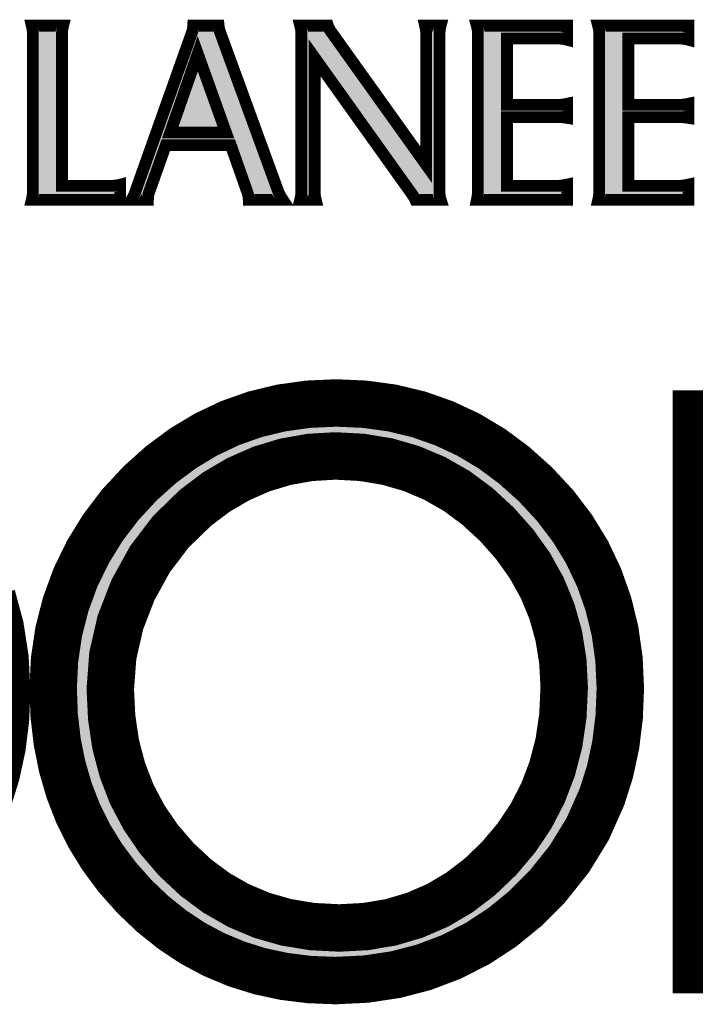
# Model space of a CAD drawing. Extents: x -21 to 553091, y -23 to 6581402.
# Drawn here: x 552910 to 552926, y 6580752 to 6580777 of the extents above; entities that cross this region are included whole.
import ezdxf

# ---------------------------------------------------------------- set-up
doc = ezdxf.new("R2010")
doc.units = 0
doc.layers.add('LAYER_1', color=7, linetype='CONTINUOUS')

msp = doc.modelspace()

# ---------------------------------------------------------------- hatches: boundary and pattern name
at = {"layer": 'LAYER_1', "linetype": 'Continuous'}
for points in [[(552912.077, 6580772.207), (552909.895, 6580772.207), (552909.91, 6580772.27), (552909.919, 6580772.337), (552909.923, 6580772.408), (552909.923, 6580776.3), (552909.919, 6580776.373), (552909.91, 6580776.442), (552909.895, 6580776.507), (552910.669, 6580776.507), (552910.653, 6580776.442), (552910.644, 6580776.373), (552910.641, 6580776.3), (552910.641, 6580772.553), (552911.86, 6580772.553), (552911.946, 6580772.558), (552912.018, 6580772.567), (552912.077, 6580772.582)], [(552916.875, 6580775.714), (552916.875, 6580772.415), (552916.878, 6580772.34), (552916.888, 6580772.271), (552916.903, 6580772.207), (552916.519, 6580772.207), (552916.535, 6580772.272), (552916.544, 6580772.342), (552916.547, 6580772.415), (552916.547, 6580776.3), (552916.544, 6580776.376), (552916.535, 6580776.445), (552916.519, 6580776.507), (552917.203, 6580776.507), (552917.218, 6580776.463), (552917.243, 6580776.413), (552917.279, 6580776.359), (552919.628, 6580773.074), (552919.628, 6580776.3), (552919.625, 6580776.371), (552919.615, 6580776.44), (552919.6, 6580776.507), (552919.984, 6580776.507), (552919.97, 6580776.452), (552919.961, 6580776.384), (552919.956, 6580776.303), (552919.956, 6580772.4), (552919.961, 6580772.322), (552919.971, 6580772.258), (552919.987, 6580772.207), (552919.36, 6580772.207), (552919.341, 6580772.249), (552919.31, 6580772.302), (552919.265, 6580772.367)], [(552920.876, 6580776.507), (552923.106, 6580776.507), (552923.106, 6580776.158), (552923.04, 6580776.175), (552922.973, 6580776.185), (552922.904, 6580776.189), (552921.623, 6580776.189), (552921.623, 6580774.551), (552922.87, 6580774.551), (552922.956, 6580774.555), (552923.035, 6580774.564), (552923.106, 6580774.579), (552923.106, 6580774.23), (552923.043, 6580774.24), (552922.966, 6580774.247), (552922.876, 6580774.249), (552921.623, 6580774.249), (552921.623, 6580772.553), (552922.867, 6580772.553), (552922.94, 6580772.557), (552923.02, 6580772.567), (552923.106, 6580772.585), (552923.106, 6580772.207), (552920.88, 6580772.207), (552920.893, 6580772.272), (552920.901, 6580772.34), (552920.904, 6580772.412), (552920.904, 6580776.3), (552920.901, 6580776.38), (552920.892, 6580776.449)], [(552923.87, 6580776.507), (552926.1, 6580776.507), (552926.1, 6580776.158), (552926.034, 6580776.175), (552925.967, 6580776.185), (552925.898, 6580776.189), (552924.616, 6580776.189), (552924.616, 6580774.551), (552925.863, 6580774.551), (552925.95, 6580774.555), (552926.029, 6580774.564), (552926.1, 6580774.579), (552926.1, 6580774.23), (552926.036, 6580774.24), (552925.96, 6580774.247), (552925.87, 6580774.249), (552924.616, 6580774.249), (552924.616, 6580772.553), (552925.86, 6580772.553), (552925.933, 6580772.557), (552926.013, 6580772.567), (552926.1, 6580772.585), (552926.1, 6580772.207), (552923.873, 6580772.207), (552923.887, 6580772.272), (552923.895, 6580772.34), (552923.898, 6580772.412), (552923.898, 6580776.3), (552923.895, 6580776.38), (552923.885, 6580776.449)], [(552913.313, 6580773.871), (552914.686, 6580773.871), (552913.99, 6580775.815)]]:
    msp.add_hatch(color=70, dxfattribs=at).paths.add_polyline_path(points)
h = msp.add_hatch(color=70, dxfattribs=at)
h.paths.add_polyline_path([(552913.313, 6580773.871), (552914.686, 6580773.871), (552913.99, 6580775.815)], flags=16)
h.paths.add_polyline_path([(552913.202, 6580773.556), (552912.787, 6580772.387), (552912.771, 6580772.332), (552912.763, 6580772.272), (552912.761, 6580772.207), (552912.355, 6580772.207), (552912.391, 6580772.269), (552912.421, 6580772.329), (552912.443, 6580772.387), (552913.852, 6580776.35), (552913.867, 6580776.403), (552913.876, 6580776.456), (552913.879, 6580776.507), (552914.506, 6580776.507), (552914.511, 6580776.462), (552914.521, 6580776.415), (552914.535, 6580776.365), (552915.987, 6580772.387), (552916.013, 6580772.333), (552916.048, 6580772.273), (552916.091, 6580772.207), (552915.25, 6580772.207), (552915.247, 6580772.265), (552915.236, 6580772.325), (552915.218, 6580772.387), (552914.807, 6580773.556)])
h = msp.add_hatch(color=78, dxfattribs=at)
h.paths.add_polyline_path([(552910.423, 6580760.153), (552910.457, 6580760.861), (552910.56, 6580761.553), (552910.732, 6580762.227), (552910.972, 6580762.884), (552911.28, 6580763.518), (552911.648, 6580764.116), (552912.077, 6580764.68), (552912.569, 6580765.211), (552913.085, 6580765.674), (552913.627, 6580766.076), (552914.194, 6580766.417), (552914.786, 6580766.698), (552915.404, 6580766.916), (552916.046, 6580767.071), (552916.715, 6580767.165), (552917.408, 6580767.196), (552918.113, 6580767.165), (552918.793, 6580767.071), (552919.447, 6580766.913), (552920.075, 6580766.692), (552920.676, 6580766.41), (552921.251, 6580766.066), (552921.799, 6580765.659), (552922.321, 6580765.191), (552922.811, 6580764.663), (552923.236, 6580764.104), (552923.597, 6580763.515), (552923.892, 6580762.894), (552924.122, 6580762.246), (552924.287, 6580761.573), (552924.386, 6580760.876), (552924.419, 6580760.153), (552924.39, 6580759.44), (552924.305, 6580758.756), (552924.164, 6580758.101), (552923.966, 6580757.477), (552923.616, 6580756.689), (552923.164, 6580755.95), (552922.613, 6580755.26), (552922.073, 6580754.72), (552921.499, 6580754.252), (552920.891, 6580753.855), (552920.248, 6580753.528), (552919.576, 6580753.273), (552918.875, 6580753.09), (552918.146, 6580752.98), (552917.389, 6580752.943), (552916.744, 6580752.969), (552916.122, 6580753.046), (552915.524, 6580753.174), (552914.95, 6580753.353), (552914.398, 6580753.583), (552913.87, 6580753.865), (552913.366, 6580754.198), (552912.885, 6580754.583), (552912.428, 6580755.019), (552912.007, 6580755.493), (552911.636, 6580755.991), (552911.314, 6580756.513), (552911.042, 6580757.059), (552910.819, 6580757.63), (552910.646, 6580758.225), (552910.522, 6580758.843), (552910.448, 6580759.486)])
h.paths.add_polyline_path([(552911.833, 6580760.134), (552911.867, 6580759.436), (552911.966, 6580758.77), (552912.133, 6580758.137), (552912.365, 6580757.537), (552912.665, 6580756.97), (552913.03, 6580756.436), (552913.462, 6580755.935), (552913.943, 6580755.486), (552914.455, 6580755.106), (552914.999, 6580754.795), (552915.573, 6580754.553), (552916.178, 6580754.38), (552916.814, 6580754.276), (552917.482, 6580754.241), (552918.134, 6580754.276), (552918.756, 6580754.381), (552919.348, 6580754.556), (552919.912, 6580754.801), (552920.445, 6580755.115), (552920.95, 6580755.5), (552921.424, 6580755.954), (552921.851, 6580756.46), (552922.213, 6580756.999), (552922.508, 6580757.569), (552922.738, 6580758.172), (552922.903, 6580758.807), (552923.001, 6580759.474), (552923.034, 6580760.173), (552923, 6580760.827), (552922.899, 6580761.455), (552922.729, 6580762.056), (552922.493, 6580762.631), (552922.188, 6580763.18), (552921.816, 6580763.702), (552921.376, 6580764.199), (552920.89, 6580764.647), (552920.376, 6580765.027), (552919.833, 6580765.337), (552919.263, 6580765.578), (552918.665, 6580765.751), (552918.039, 6580765.854), (552917.386, 6580765.889), (552916.76, 6580765.852), (552916.15, 6580765.744), (552915.557, 6580765.564), (552914.985, 6580765.312), (552914.444, 6580764.993), (552913.932, 6580764.606), (552913.325, 6580764.015), (552912.812, 6580763.341), (552912.393, 6580762.582), (552912.082, 6580761.779), (552911.895, 6580760.963)], flags=16)

# ---------------------------------------------------------------- linework, layer by layer
at = {"layer": 'LAYER_1', "color": 70, "linetype": 'Continuous', "const_width": 0.292}
for points in [[(552912.077, 6580772.207), (552909.895, 6580772.207), (552909.91, 6580772.27), (552909.919, 6580772.337), (552909.923, 6580772.408), (552909.923, 6580776.3), (552909.919, 6580776.373), (552909.91, 6580776.442), (552909.895, 6580776.507), (552910.669, 6580776.507), (552910.653, 6580776.442), (552910.644, 6580776.373), (552910.641, 6580776.3), (552910.641, 6580772.553), (552911.86, 6580772.553), (552911.946, 6580772.558), (552912.018, 6580772.567), (552912.077, 6580772.582), (552912.077, 6580772.207)], [(552912.077, 6580772.207), (552909.895, 6580772.207), (552909.91, 6580772.27), (552909.919, 6580772.337), (552909.923, 6580772.408), (552909.923, 6580776.3), (552909.919, 6580776.373), (552909.91, 6580776.442), (552909.895, 6580776.507), (552910.669, 6580776.507), (552910.653, 6580776.442), (552910.644, 6580776.373), (552910.641, 6580776.3), (552910.641, 6580772.553), (552911.86, 6580772.553), (552911.946, 6580772.558), (552912.018, 6580772.567), (552912.077, 6580772.582), (552912.077, 6580772.207)], [(552912.077, 6580772.207), (552909.895, 6580772.207), (552909.91, 6580772.27), (552909.919, 6580772.337), (552909.923, 6580772.408), (552909.923, 6580776.3), (552909.919, 6580776.373), (552909.91, 6580776.442), (552909.895, 6580776.507), (552910.669, 6580776.507), (552910.653, 6580776.442), (552910.644, 6580776.373), (552910.641, 6580776.3), (552910.641, 6580772.553), (552911.86, 6580772.553), (552911.946, 6580772.558), (552912.018, 6580772.567), (552912.077, 6580772.582), (552912.077, 6580772.207)], [(552912.077, 6580772.207), (552909.895, 6580772.207), (552909.91, 6580772.27), (552909.919, 6580772.337), (552909.923, 6580772.408), (552909.923, 6580776.3), (552909.919, 6580776.373), (552909.91, 6580776.442), (552909.895, 6580776.507), (552910.669, 6580776.507), (552910.653, 6580776.442), (552910.644, 6580776.373), (552910.641, 6580776.3), (552910.641, 6580772.553), (552911.86, 6580772.553), (552911.946, 6580772.558), (552912.018, 6580772.567), (552912.077, 6580772.582), (552912.077, 6580772.207)], [(552912.077, 6580772.207), (552909.895, 6580772.207), (552909.91, 6580772.27), (552909.919, 6580772.337), (552909.923, 6580772.408), (552909.923, 6580776.3), (552909.919, 6580776.373), (552909.91, 6580776.442), (552909.895, 6580776.507), (552910.669, 6580776.507), (552910.653, 6580776.442), (552910.644, 6580776.373), (552910.641, 6580776.3), (552910.641, 6580772.553), (552911.86, 6580772.553), (552911.946, 6580772.558), (552912.018, 6580772.567), (552912.077, 6580772.582), (552912.077, 6580772.207)], [(552912.077, 6580772.207), (552909.895, 6580772.207), (552909.91, 6580772.27), (552909.919, 6580772.337), (552909.923, 6580772.408), (552909.923, 6580776.3), (552909.919, 6580776.373), (552909.91, 6580776.442), (552909.895, 6580776.507), (552910.669, 6580776.507), (552910.653, 6580776.442), (552910.644, 6580776.373), (552910.641, 6580776.3), (552910.641, 6580772.553), (552911.86, 6580772.553), (552911.946, 6580772.558), (552912.018, 6580772.567), (552912.077, 6580772.582), (552912.077, 6580772.207)], [(552913.202, 6580773.556), (552912.787, 6580772.387), (552912.771, 6580772.332), (552912.763, 6580772.272), (552912.761, 6580772.207), (552912.355, 6580772.207), (552912.391, 6580772.269), (552912.421, 6580772.329), (552912.443, 6580772.387), (552913.852, 6580776.35), (552913.867, 6580776.403), (552913.876, 6580776.456), (552913.879, 6580776.507), (552914.506, 6580776.507), (552914.511, 6580776.462), (552914.521, 6580776.415), (552914.535, 6580776.365), (552915.987, 6580772.387), (552916.013, 6580772.333), (552916.048, 6580772.273), (552916.091, 6580772.207), (552915.25, 6580772.207), (552915.247, 6580772.265), (552915.236, 6580772.325), (552915.218, 6580772.387), (552914.807, 6580773.556), (552913.202, 6580773.556)], [(552913.202, 6580773.556), (552912.787, 6580772.387), (552912.771, 6580772.332), (552912.763, 6580772.272), (552912.761, 6580772.207), (552912.355, 6580772.207), (552912.391, 6580772.269), (552912.421, 6580772.329), (552912.443, 6580772.387), (552913.852, 6580776.35), (552913.867, 6580776.403), (552913.876, 6580776.456), (552913.879, 6580776.507), (552914.506, 6580776.507), (552914.511, 6580776.462), (552914.521, 6580776.415), (552914.535, 6580776.365), (552915.987, 6580772.387), (552916.013, 6580772.333), (552916.048, 6580772.273), (552916.091, 6580772.207), (552915.25, 6580772.207), (552915.247, 6580772.265), (552915.236, 6580772.325), (552915.218, 6580772.387), (552914.807, 6580773.556), (552913.202, 6580773.556)], [(552913.202, 6580773.556), (552912.787, 6580772.387), (552912.771, 6580772.332), (552912.763, 6580772.272), (552912.761, 6580772.207), (552912.355, 6580772.207), (552912.391, 6580772.269), (552912.421, 6580772.329), (552912.443, 6580772.387), (552913.852, 6580776.35), (552913.867, 6580776.403), (552913.876, 6580776.456), (552913.879, 6580776.507), (552914.506, 6580776.507), (552914.511, 6580776.462), (552914.521, 6580776.415), (552914.535, 6580776.365), (552915.987, 6580772.387), (552916.013, 6580772.333), (552916.048, 6580772.273), (552916.091, 6580772.207), (552915.25, 6580772.207), (552915.247, 6580772.265), (552915.236, 6580772.325), (552915.218, 6580772.387), (552914.807, 6580773.556), (552913.202, 6580773.556)], [(552913.202, 6580773.556), (552912.787, 6580772.387), (552912.771, 6580772.332), (552912.763, 6580772.272), (552912.761, 6580772.207), (552912.355, 6580772.207), (552912.391, 6580772.269), (552912.421, 6580772.329), (552912.443, 6580772.387), (552913.852, 6580776.35), (552913.867, 6580776.403), (552913.876, 6580776.456), (552913.879, 6580776.507), (552914.506, 6580776.507), (552914.511, 6580776.462), (552914.521, 6580776.415), (552914.535, 6580776.365), (552915.987, 6580772.387), (552916.013, 6580772.333), (552916.048, 6580772.273), (552916.091, 6580772.207), (552915.25, 6580772.207), (552915.247, 6580772.265), (552915.236, 6580772.325), (552915.218, 6580772.387), (552914.807, 6580773.556), (552913.202, 6580773.556)], [(552913.202, 6580773.556), (552912.787, 6580772.387), (552912.771, 6580772.332), (552912.763, 6580772.272), (552912.761, 6580772.207), (552912.355, 6580772.207), (552912.391, 6580772.269), (552912.421, 6580772.329), (552912.443, 6580772.387), (552913.852, 6580776.35), (552913.867, 6580776.403), (552913.876, 6580776.456), (552913.879, 6580776.507), (552914.506, 6580776.507), (552914.511, 6580776.462), (552914.521, 6580776.415), (552914.535, 6580776.365), (552915.987, 6580772.387), (552916.013, 6580772.333), (552916.048, 6580772.273), (552916.091, 6580772.207), (552915.25, 6580772.207), (552915.247, 6580772.265), (552915.236, 6580772.325), (552915.218, 6580772.387), (552914.807, 6580773.556), (552913.202, 6580773.556)], [(552913.202, 6580773.556), (552912.787, 6580772.387), (552912.771, 6580772.332), (552912.763, 6580772.272), (552912.761, 6580772.207), (552912.355, 6580772.207), (552912.391, 6580772.269), (552912.421, 6580772.329), (552912.443, 6580772.387), (552913.852, 6580776.35), (552913.867, 6580776.403), (552913.876, 6580776.456), (552913.879, 6580776.507), (552914.506, 6580776.507), (552914.511, 6580776.462), (552914.521, 6580776.415), (552914.535, 6580776.365), (552915.987, 6580772.387), (552916.013, 6580772.333), (552916.048, 6580772.273), (552916.091, 6580772.207), (552915.25, 6580772.207), (552915.247, 6580772.265), (552915.236, 6580772.325), (552915.218, 6580772.387), (552914.807, 6580773.556), (552913.202, 6580773.556)], [(552916.875, 6580775.714), (552916.875, 6580772.415), (552916.878, 6580772.34), (552916.888, 6580772.271), (552916.903, 6580772.207), (552916.519, 6580772.207), (552916.535, 6580772.272), (552916.544, 6580772.342), (552916.547, 6580772.415), (552916.547, 6580776.3), (552916.544, 6580776.376), (552916.535, 6580776.445), (552916.519, 6580776.507), (552917.203, 6580776.507), (552917.218, 6580776.463), (552917.243, 6580776.413), (552917.279, 6580776.359), (552919.628, 6580773.074), (552919.628, 6580776.3), (552919.625, 6580776.371), (552919.615, 6580776.44), (552919.6, 6580776.507), (552919.984, 6580776.507), (552919.97, 6580776.452), (552919.961, 6580776.384), (552919.956, 6580776.303), (552919.956, 6580772.4), (552919.961, 6580772.322), (552919.971, 6580772.258), (552919.987, 6580772.207), (552919.36, 6580772.207), (552919.341, 6580772.249), (552919.31, 6580772.302), (552919.265, 6580772.367), (552916.875, 6580775.714)], [(552916.875, 6580775.714), (552916.875, 6580772.415), (552916.878, 6580772.34), (552916.888, 6580772.271), (552916.903, 6580772.207), (552916.519, 6580772.207), (552916.535, 6580772.272), (552916.544, 6580772.342), (552916.547, 6580772.415), (552916.547, 6580776.3), (552916.544, 6580776.376), (552916.535, 6580776.445), (552916.519, 6580776.507), (552917.203, 6580776.507), (552917.218, 6580776.463), (552917.243, 6580776.413), (552917.279, 6580776.359), (552919.628, 6580773.074), (552919.628, 6580776.3), (552919.625, 6580776.371), (552919.615, 6580776.44), (552919.6, 6580776.507), (552919.984, 6580776.507), (552919.97, 6580776.452), (552919.961, 6580776.384), (552919.956, 6580776.303), (552919.956, 6580772.4), (552919.961, 6580772.322), (552919.971, 6580772.258), (552919.987, 6580772.207), (552919.36, 6580772.207), (552919.341, 6580772.249), (552919.31, 6580772.302), (552919.265, 6580772.367), (552916.875, 6580775.714)], [(552916.875, 6580775.714), (552916.875, 6580772.415), (552916.878, 6580772.34), (552916.888, 6580772.271), (552916.903, 6580772.207), (552916.519, 6580772.207), (552916.535, 6580772.272), (552916.544, 6580772.342), (552916.547, 6580772.415), (552916.547, 6580776.3), (552916.544, 6580776.376), (552916.535, 6580776.445), (552916.519, 6580776.507), (552917.203, 6580776.507), (552917.218, 6580776.463), (552917.243, 6580776.413), (552917.279, 6580776.359), (552919.628, 6580773.074), (552919.628, 6580776.3), (552919.625, 6580776.371), (552919.615, 6580776.44), (552919.6, 6580776.507), (552919.984, 6580776.507), (552919.97, 6580776.452), (552919.961, 6580776.384), (552919.956, 6580776.303), (552919.956, 6580772.4), (552919.961, 6580772.322), (552919.971, 6580772.258), (552919.987, 6580772.207), (552919.36, 6580772.207), (552919.341, 6580772.249), (552919.31, 6580772.302), (552919.265, 6580772.367), (552916.875, 6580775.714)], [(552916.875, 6580775.714), (552916.875, 6580772.415), (552916.878, 6580772.34), (552916.888, 6580772.271), (552916.903, 6580772.207), (552916.519, 6580772.207), (552916.535, 6580772.272), (552916.544, 6580772.342), (552916.547, 6580772.415), (552916.547, 6580776.3), (552916.544, 6580776.376), (552916.535, 6580776.445), (552916.519, 6580776.507), (552917.203, 6580776.507), (552917.218, 6580776.463), (552917.243, 6580776.413), (552917.279, 6580776.359), (552919.628, 6580773.074), (552919.628, 6580776.3), (552919.625, 6580776.371), (552919.615, 6580776.44), (552919.6, 6580776.507), (552919.984, 6580776.507), (552919.97, 6580776.452), (552919.961, 6580776.384), (552919.956, 6580776.303), (552919.956, 6580772.4), (552919.961, 6580772.322), (552919.971, 6580772.258), (552919.987, 6580772.207), (552919.36, 6580772.207), (552919.341, 6580772.249), (552919.31, 6580772.302), (552919.265, 6580772.367), (552916.875, 6580775.714)], [(552916.875, 6580775.714), (552916.875, 6580772.415), (552916.878, 6580772.34), (552916.888, 6580772.271), (552916.903, 6580772.207), (552916.519, 6580772.207), (552916.535, 6580772.272), (552916.544, 6580772.342), (552916.547, 6580772.415), (552916.547, 6580776.3), (552916.544, 6580776.376), (552916.535, 6580776.445), (552916.519, 6580776.507), (552917.203, 6580776.507), (552917.218, 6580776.463), (552917.243, 6580776.413), (552917.279, 6580776.359), (552919.628, 6580773.074), (552919.628, 6580776.3), (552919.625, 6580776.371), (552919.615, 6580776.44), (552919.6, 6580776.507), (552919.984, 6580776.507), (552919.97, 6580776.452), (552919.961, 6580776.384), (552919.956, 6580776.303), (552919.956, 6580772.4), (552919.961, 6580772.322), (552919.971, 6580772.258), (552919.987, 6580772.207), (552919.36, 6580772.207), (552919.341, 6580772.249), (552919.31, 6580772.302), (552919.265, 6580772.367), (552916.875, 6580775.714)], [(552916.875, 6580775.714), (552916.875, 6580772.415), (552916.878, 6580772.34), (552916.888, 6580772.271), (552916.903, 6580772.207), (552916.519, 6580772.207), (552916.535, 6580772.272), (552916.544, 6580772.342), (552916.547, 6580772.415), (552916.547, 6580776.3), (552916.544, 6580776.376), (552916.535, 6580776.445), (552916.519, 6580776.507), (552917.203, 6580776.507), (552917.218, 6580776.463), (552917.243, 6580776.413), (552917.279, 6580776.359), (552919.628, 6580773.074), (552919.628, 6580776.3), (552919.625, 6580776.371), (552919.615, 6580776.44), (552919.6, 6580776.507), (552919.984, 6580776.507), (552919.97, 6580776.452), (552919.961, 6580776.384), (552919.956, 6580776.303), (552919.956, 6580772.4), (552919.961, 6580772.322), (552919.971, 6580772.258), (552919.987, 6580772.207), (552919.36, 6580772.207), (552919.341, 6580772.249), (552919.31, 6580772.302), (552919.265, 6580772.367), (552916.875, 6580775.714)], [(552920.876, 6580776.507), (552923.106, 6580776.507), (552923.106, 6580776.158), (552923.04, 6580776.175), (552922.973, 6580776.185), (552922.904, 6580776.189), (552921.623, 6580776.189), (552921.623, 6580774.551), (552922.87, 6580774.551), (552922.956, 6580774.555), (552923.035, 6580774.564), (552923.106, 6580774.579), (552923.106, 6580774.23), (552923.043, 6580774.24), (552922.966, 6580774.247), (552922.876, 6580774.249), (552921.623, 6580774.249), (552921.623, 6580772.553), (552922.867, 6580772.553), (552922.94, 6580772.557), (552923.02, 6580772.567), (552923.106, 6580772.585), (552923.106, 6580772.207), (552920.88, 6580772.207), (552920.893, 6580772.272), (552920.901, 6580772.34), (552920.904, 6580772.412), (552920.904, 6580776.3), (552920.901, 6580776.38), (552920.892, 6580776.449), (552920.876, 6580776.507)], [(552920.876, 6580776.507), (552923.106, 6580776.507), (552923.106, 6580776.158), (552923.04, 6580776.175), (552922.973, 6580776.185), (552922.904, 6580776.189), (552921.623, 6580776.189), (552921.623, 6580774.551), (552922.87, 6580774.551), (552922.956, 6580774.555), (552923.035, 6580774.564), (552923.106, 6580774.579), (552923.106, 6580774.23), (552923.043, 6580774.24), (552922.966, 6580774.247), (552922.876, 6580774.249), (552921.623, 6580774.249), (552921.623, 6580772.553), (552922.867, 6580772.553), (552922.94, 6580772.557), (552923.02, 6580772.567), (552923.106, 6580772.585), (552923.106, 6580772.207), (552920.88, 6580772.207), (552920.893, 6580772.272), (552920.901, 6580772.34), (552920.904, 6580772.412), (552920.904, 6580776.3), (552920.901, 6580776.38), (552920.892, 6580776.449), (552920.876, 6580776.507)], [(552920.876, 6580776.507), (552923.106, 6580776.507), (552923.106, 6580776.158), (552923.04, 6580776.175), (552922.973, 6580776.185), (552922.904, 6580776.189), (552921.623, 6580776.189), (552921.623, 6580774.551), (552922.87, 6580774.551), (552922.956, 6580774.555), (552923.035, 6580774.564), (552923.106, 6580774.579), (552923.106, 6580774.23), (552923.043, 6580774.24), (552922.966, 6580774.247), (552922.876, 6580774.249), (552921.623, 6580774.249), (552921.623, 6580772.553), (552922.867, 6580772.553), (552922.94, 6580772.557), (552923.02, 6580772.567), (552923.106, 6580772.585), (552923.106, 6580772.207), (552920.88, 6580772.207), (552920.893, 6580772.272), (552920.901, 6580772.34), (552920.904, 6580772.412), (552920.904, 6580776.3), (552920.901, 6580776.38), (552920.892, 6580776.449), (552920.876, 6580776.507)], [(552920.876, 6580776.507), (552923.106, 6580776.507), (552923.106, 6580776.158), (552923.04, 6580776.175), (552922.973, 6580776.185), (552922.904, 6580776.189), (552921.623, 6580776.189), (552921.623, 6580774.551), (552922.87, 6580774.551), (552922.956, 6580774.555), (552923.035, 6580774.564), (552923.106, 6580774.579), (552923.106, 6580774.23), (552923.043, 6580774.24), (552922.966, 6580774.247), (552922.876, 6580774.249), (552921.623, 6580774.249), (552921.623, 6580772.553), (552922.867, 6580772.553), (552922.94, 6580772.557), (552923.02, 6580772.567), (552923.106, 6580772.585), (552923.106, 6580772.207), (552920.88, 6580772.207), (552920.893, 6580772.272), (552920.901, 6580772.34), (552920.904, 6580772.412), (552920.904, 6580776.3), (552920.901, 6580776.38), (552920.892, 6580776.449), (552920.876, 6580776.507)], [(552920.876, 6580776.507), (552923.106, 6580776.507), (552923.106, 6580776.158), (552923.04, 6580776.175), (552922.973, 6580776.185), (552922.904, 6580776.189), (552921.623, 6580776.189), (552921.623, 6580774.551), (552922.87, 6580774.551), (552922.956, 6580774.555), (552923.035, 6580774.564), (552923.106, 6580774.579), (552923.106, 6580774.23), (552923.043, 6580774.24), (552922.966, 6580774.247), (552922.876, 6580774.249), (552921.623, 6580774.249), (552921.623, 6580772.553), (552922.867, 6580772.553), (552922.94, 6580772.557), (552923.02, 6580772.567), (552923.106, 6580772.585), (552923.106, 6580772.207), (552920.88, 6580772.207), (552920.893, 6580772.272), (552920.901, 6580772.34), (552920.904, 6580772.412), (552920.904, 6580776.3), (552920.901, 6580776.38), (552920.892, 6580776.449), (552920.876, 6580776.507)], [(552920.876, 6580776.507), (552923.106, 6580776.507), (552923.106, 6580776.158), (552923.04, 6580776.175), (552922.973, 6580776.185), (552922.904, 6580776.189), (552921.623, 6580776.189), (552921.623, 6580774.551), (552922.87, 6580774.551), (552922.956, 6580774.555), (552923.035, 6580774.564), (552923.106, 6580774.579), (552923.106, 6580774.23), (552923.043, 6580774.24), (552922.966, 6580774.247), (552922.876, 6580774.249), (552921.623, 6580774.249), (552921.623, 6580772.553), (552922.867, 6580772.553), (552922.94, 6580772.557), (552923.02, 6580772.567), (552923.106, 6580772.585), (552923.106, 6580772.207), (552920.88, 6580772.207), (552920.893, 6580772.272), (552920.901, 6580772.34), (552920.904, 6580772.412), (552920.904, 6580776.3), (552920.901, 6580776.38), (552920.892, 6580776.449), (552920.876, 6580776.507)], [(552923.87, 6580776.507), (552926.1, 6580776.507), (552926.1, 6580776.158), (552926.034, 6580776.175), (552925.967, 6580776.185), (552925.898, 6580776.189), (552924.616, 6580776.189), (552924.616, 6580774.551), (552925.863, 6580774.551), (552925.95, 6580774.555), (552926.029, 6580774.564), (552926.1, 6580774.579), (552926.1, 6580774.23), (552926.036, 6580774.24), (552925.96, 6580774.247), (552925.87, 6580774.249), (552924.616, 6580774.249), (552924.616, 6580772.553), (552925.86, 6580772.553), (552925.933, 6580772.557), (552926.013, 6580772.567), (552926.1, 6580772.585), (552926.1, 6580772.207), (552923.873, 6580772.207), (552923.887, 6580772.272), (552923.895, 6580772.34), (552923.898, 6580772.412), (552923.898, 6580776.3), (552923.895, 6580776.38), (552923.885, 6580776.449), (552923.87, 6580776.507)], [(552923.87, 6580776.507), (552926.1, 6580776.507), (552926.1, 6580776.158), (552926.034, 6580776.175), (552925.967, 6580776.185), (552925.898, 6580776.189), (552924.616, 6580776.189), (552924.616, 6580774.551), (552925.863, 6580774.551), (552925.95, 6580774.555), (552926.029, 6580774.564), (552926.1, 6580774.579), (552926.1, 6580774.23), (552926.036, 6580774.24), (552925.96, 6580774.247), (552925.87, 6580774.249), (552924.616, 6580774.249), (552924.616, 6580772.553), (552925.86, 6580772.553), (552925.933, 6580772.557), (552926.013, 6580772.567), (552926.1, 6580772.585), (552926.1, 6580772.207), (552923.873, 6580772.207), (552923.887, 6580772.272), (552923.895, 6580772.34), (552923.898, 6580772.412), (552923.898, 6580776.3), (552923.895, 6580776.38), (552923.885, 6580776.449), (552923.87, 6580776.507)], [(552923.87, 6580776.507), (552926.1, 6580776.507), (552926.1, 6580776.158), (552926.034, 6580776.175), (552925.967, 6580776.185), (552925.898, 6580776.189), (552924.616, 6580776.189), (552924.616, 6580774.551), (552925.863, 6580774.551), (552925.95, 6580774.555), (552926.029, 6580774.564), (552926.1, 6580774.579), (552926.1, 6580774.23), (552926.036, 6580774.24), (552925.96, 6580774.247), (552925.87, 6580774.249), (552924.616, 6580774.249), (552924.616, 6580772.553), (552925.86, 6580772.553), (552925.933, 6580772.557), (552926.013, 6580772.567), (552926.1, 6580772.585), (552926.1, 6580772.207), (552923.873, 6580772.207), (552923.887, 6580772.272), (552923.895, 6580772.34), (552923.898, 6580772.412), (552923.898, 6580776.3), (552923.895, 6580776.38), (552923.885, 6580776.449), (552923.87, 6580776.507)], [(552923.87, 6580776.507), (552926.1, 6580776.507), (552926.1, 6580776.158), (552926.034, 6580776.175), (552925.967, 6580776.185), (552925.898, 6580776.189), (552924.616, 6580776.189), (552924.616, 6580774.551), (552925.863, 6580774.551), (552925.95, 6580774.555), (552926.029, 6580774.564), (552926.1, 6580774.579), (552926.1, 6580774.23), (552926.036, 6580774.24), (552925.96, 6580774.247), (552925.87, 6580774.249), (552924.616, 6580774.249), (552924.616, 6580772.553), (552925.86, 6580772.553), (552925.933, 6580772.557), (552926.013, 6580772.567), (552926.1, 6580772.585), (552926.1, 6580772.207), (552923.873, 6580772.207), (552923.887, 6580772.272), (552923.895, 6580772.34), (552923.898, 6580772.412), (552923.898, 6580776.3), (552923.895, 6580776.38), (552923.885, 6580776.449), (552923.87, 6580776.507)], [(552923.87, 6580776.507), (552926.1, 6580776.507), (552926.1, 6580776.158), (552926.034, 6580776.175), (552925.967, 6580776.185), (552925.898, 6580776.189), (552924.616, 6580776.189), (552924.616, 6580774.551), (552925.863, 6580774.551), (552925.95, 6580774.555), (552926.029, 6580774.564), (552926.1, 6580774.579), (552926.1, 6580774.23), (552926.036, 6580774.24), (552925.96, 6580774.247), (552925.87, 6580774.249), (552924.616, 6580774.249), (552924.616, 6580772.553), (552925.86, 6580772.553), (552925.933, 6580772.557), (552926.013, 6580772.567), (552926.1, 6580772.585), (552926.1, 6580772.207), (552923.873, 6580772.207), (552923.887, 6580772.272), (552923.895, 6580772.34), (552923.898, 6580772.412), (552923.898, 6580776.3), (552923.895, 6580776.38), (552923.885, 6580776.449), (552923.87, 6580776.507)], [(552923.87, 6580776.507), (552926.1, 6580776.507), (552926.1, 6580776.158), (552926.034, 6580776.175), (552925.967, 6580776.185), (552925.898, 6580776.189), (552924.616, 6580776.189), (552924.616, 6580774.551), (552925.863, 6580774.551), (552925.95, 6580774.555), (552926.029, 6580774.564), (552926.1, 6580774.579), (552926.1, 6580774.23), (552926.036, 6580774.24), (552925.96, 6580774.247), (552925.87, 6580774.249), (552924.616, 6580774.249), (552924.616, 6580772.553), (552925.86, 6580772.553), (552925.933, 6580772.557), (552926.013, 6580772.567), (552926.1, 6580772.585), (552926.1, 6580772.207), (552923.873, 6580772.207), (552923.887, 6580772.272), (552923.895, 6580772.34), (552923.898, 6580772.412), (552923.898, 6580776.3), (552923.895, 6580776.38), (552923.885, 6580776.449), (552923.87, 6580776.507)], [(552913.313, 6580773.871), (552914.686, 6580773.871), (552913.99, 6580775.815), (552913.313, 6580773.871)], [(552913.313, 6580773.871), (552914.686, 6580773.871), (552913.99, 6580775.815), (552913.313, 6580773.871)], [(552913.313, 6580773.871), (552914.686, 6580773.871), (552913.99, 6580775.815), (552913.313, 6580773.871)], [(552913.313, 6580773.871), (552914.686, 6580773.871), (552913.99, 6580775.815), (552913.313, 6580773.871)], [(552913.313, 6580773.871), (552914.686, 6580773.871), (552913.99, 6580775.815), (552913.313, 6580773.871)], [(552913.313, 6580773.871), (552914.686, 6580773.871), (552913.99, 6580775.815), (552913.313, 6580773.871)]]:
    msp.add_lwpolyline(points, dxfattribs=at)
at = {"layer": 'LAYER_1', "color": 78, "linetype": 'Continuous', "const_width": 1.17}
for points in [[(552910.423, 6580760.153), (552910.457, 6580760.861), (552910.56, 6580761.553), (552910.732, 6580762.227), (552910.972, 6580762.884), (552911.28, 6580763.518), (552911.648, 6580764.116), (552912.077, 6580764.68), (552912.569, 6580765.211), (552913.085, 6580765.674), (552913.627, 6580766.076), (552914.194, 6580766.417), (552914.786, 6580766.698), (552915.404, 6580766.916), (552916.046, 6580767.071), (552916.715, 6580767.165), (552917.408, 6580767.196), (552918.113, 6580767.165), (552918.793, 6580767.071), (552919.447, 6580766.913), (552920.075, 6580766.692), (552920.676, 6580766.41), (552921.251, 6580766.066), (552921.799, 6580765.659), (552922.321, 6580765.191), (552922.811, 6580764.663), (552923.236, 6580764.104), (552923.597, 6580763.515), (552923.892, 6580762.894), (552924.122, 6580762.246), (552924.287, 6580761.573), (552924.386, 6580760.876), (552924.419, 6580760.153), (552924.39, 6580759.44), (552924.305, 6580758.756), (552924.164, 6580758.101), (552923.966, 6580757.477), (552923.616, 6580756.689), (552923.164, 6580755.95), (552922.613, 6580755.26), (552922.073, 6580754.72), (552921.499, 6580754.252), (552920.891, 6580753.855), (552920.248, 6580753.528), (552919.576, 6580753.273), (552918.875, 6580753.09), (552918.146, 6580752.98), (552917.389, 6580752.943), (552916.744, 6580752.969), (552916.122, 6580753.046), (552915.524, 6580753.174), (552914.95, 6580753.353), (552914.398, 6580753.583), (552913.87, 6580753.865), (552913.366, 6580754.198), (552912.885, 6580754.583), (552912.428, 6580755.019), (552912.007, 6580755.493), (552911.636, 6580755.991), (552911.314, 6580756.513), (552911.042, 6580757.059), (552910.819, 6580757.63), (552910.646, 6580758.225), (552910.522, 6580758.843), (552910.448, 6580759.486), (552910.423, 6580760.153)], [(552910.423, 6580760.153), (552910.457, 6580760.861), (552910.56, 6580761.553), (552910.732, 6580762.227), (552910.972, 6580762.884), (552911.28, 6580763.518), (552911.648, 6580764.116), (552912.077, 6580764.68), (552912.569, 6580765.211), (552913.085, 6580765.674), (552913.627, 6580766.076), (552914.194, 6580766.417), (552914.786, 6580766.698), (552915.404, 6580766.916), (552916.046, 6580767.071), (552916.715, 6580767.165), (552917.408, 6580767.196), (552918.113, 6580767.165), (552918.793, 6580767.071), (552919.447, 6580766.913), (552920.075, 6580766.692), (552920.676, 6580766.41), (552921.251, 6580766.066), (552921.799, 6580765.659), (552922.321, 6580765.191), (552922.811, 6580764.663), (552923.236, 6580764.104), (552923.597, 6580763.515), (552923.892, 6580762.894), (552924.122, 6580762.246), (552924.287, 6580761.573), (552924.386, 6580760.876), (552924.419, 6580760.153), (552924.39, 6580759.44), (552924.305, 6580758.756), (552924.164, 6580758.101), (552923.966, 6580757.477), (552923.616, 6580756.689), (552923.164, 6580755.95), (552922.613, 6580755.26), (552922.073, 6580754.72), (552921.499, 6580754.252), (552920.891, 6580753.855), (552920.248, 6580753.528), (552919.576, 6580753.273), (552918.875, 6580753.09), (552918.146, 6580752.98), (552917.389, 6580752.943), (552916.744, 6580752.969), (552916.122, 6580753.046), (552915.524, 6580753.174), (552914.95, 6580753.353), (552914.398, 6580753.583), (552913.87, 6580753.865), (552913.366, 6580754.198), (552912.885, 6580754.583), (552912.428, 6580755.019), (552912.007, 6580755.493), (552911.636, 6580755.991), (552911.314, 6580756.513), (552911.042, 6580757.059), (552910.819, 6580757.63), (552910.646, 6580758.225), (552910.522, 6580758.843), (552910.448, 6580759.486), (552910.423, 6580760.153)], [(552910.423, 6580760.153), (552910.457, 6580760.861), (552910.56, 6580761.553), (552910.732, 6580762.227), (552910.972, 6580762.884), (552911.28, 6580763.518), (552911.648, 6580764.116), (552912.077, 6580764.68), (552912.569, 6580765.211), (552913.085, 6580765.674), (552913.627, 6580766.076), (552914.194, 6580766.417), (552914.786, 6580766.698), (552915.404, 6580766.916), (552916.046, 6580767.071), (552916.715, 6580767.165), (552917.408, 6580767.196), (552918.113, 6580767.165), (552918.793, 6580767.071), (552919.447, 6580766.913), (552920.075, 6580766.692), (552920.676, 6580766.41), (552921.251, 6580766.066), (552921.799, 6580765.659), (552922.321, 6580765.191), (552922.811, 6580764.663), (552923.236, 6580764.104), (552923.597, 6580763.515), (552923.892, 6580762.894), (552924.122, 6580762.246), (552924.287, 6580761.573), (552924.386, 6580760.876), (552924.419, 6580760.153), (552924.39, 6580759.44), (552924.305, 6580758.756), (552924.164, 6580758.101), (552923.966, 6580757.477), (552923.616, 6580756.689), (552923.164, 6580755.95), (552922.613, 6580755.26), (552922.073, 6580754.72), (552921.499, 6580754.252), (552920.891, 6580753.855), (552920.248, 6580753.528), (552919.576, 6580753.273), (552918.875, 6580753.09), (552918.146, 6580752.98), (552917.389, 6580752.943), (552916.744, 6580752.969), (552916.122, 6580753.046), (552915.524, 6580753.174), (552914.95, 6580753.353), (552914.398, 6580753.583), (552913.87, 6580753.865), (552913.366, 6580754.198), (552912.885, 6580754.583), (552912.428, 6580755.019), (552912.007, 6580755.493), (552911.636, 6580755.991), (552911.314, 6580756.513), (552911.042, 6580757.059), (552910.819, 6580757.63), (552910.646, 6580758.225), (552910.522, 6580758.843), (552910.448, 6580759.486), (552910.423, 6580760.153)], [(552910.423, 6580760.153), (552910.457, 6580760.861), (552910.56, 6580761.553), (552910.732, 6580762.227), (552910.972, 6580762.884), (552911.28, 6580763.518), (552911.648, 6580764.116), (552912.077, 6580764.68), (552912.569, 6580765.211), (552913.085, 6580765.674), (552913.627, 6580766.076), (552914.194, 6580766.417), (552914.786, 6580766.698), (552915.404, 6580766.916), (552916.046, 6580767.071), (552916.715, 6580767.165), (552917.408, 6580767.196), (552918.113, 6580767.165), (552918.793, 6580767.071), (552919.447, 6580766.913), (552920.075, 6580766.692), (552920.676, 6580766.41), (552921.251, 6580766.066), (552921.799, 6580765.659), (552922.321, 6580765.191), (552922.811, 6580764.663), (552923.236, 6580764.104), (552923.597, 6580763.515), (552923.892, 6580762.894), (552924.122, 6580762.246), (552924.287, 6580761.573), (552924.386, 6580760.876), (552924.419, 6580760.153), (552924.39, 6580759.44), (552924.305, 6580758.756), (552924.164, 6580758.101), (552923.966, 6580757.477), (552923.616, 6580756.689), (552923.164, 6580755.95), (552922.613, 6580755.26), (552922.073, 6580754.72), (552921.499, 6580754.252), (552920.891, 6580753.855), (552920.248, 6580753.528), (552919.576, 6580753.273), (552918.875, 6580753.09), (552918.146, 6580752.98), (552917.389, 6580752.943), (552916.744, 6580752.969), (552916.122, 6580753.046), (552915.524, 6580753.174), (552914.95, 6580753.353), (552914.398, 6580753.583), (552913.87, 6580753.865), (552913.366, 6580754.198), (552912.885, 6580754.583), (552912.428, 6580755.019), (552912.007, 6580755.493), (552911.636, 6580755.991), (552911.314, 6580756.513), (552911.042, 6580757.059), (552910.819, 6580757.63), (552910.646, 6580758.225), (552910.522, 6580758.843), (552910.448, 6580759.486), (552910.423, 6580760.153)], [(552910.423, 6580760.153), (552910.457, 6580760.861), (552910.56, 6580761.553), (552910.732, 6580762.227), (552910.972, 6580762.884), (552911.28, 6580763.518), (552911.648, 6580764.116), (552912.077, 6580764.68), (552912.569, 6580765.211), (552913.085, 6580765.674), (552913.627, 6580766.076), (552914.194, 6580766.417), (552914.786, 6580766.698), (552915.404, 6580766.916), (552916.046, 6580767.071), (552916.715, 6580767.165), (552917.408, 6580767.196), (552918.113, 6580767.165), (552918.793, 6580767.071), (552919.447, 6580766.913), (552920.075, 6580766.692), (552920.676, 6580766.41), (552921.251, 6580766.066), (552921.799, 6580765.659), (552922.321, 6580765.191), (552922.811, 6580764.663), (552923.236, 6580764.104), (552923.597, 6580763.515), (552923.892, 6580762.894), (552924.122, 6580762.246), (552924.287, 6580761.573), (552924.386, 6580760.876), (552924.419, 6580760.153), (552924.39, 6580759.44), (552924.305, 6580758.756), (552924.164, 6580758.101), (552923.966, 6580757.477), (552923.616, 6580756.689), (552923.164, 6580755.95), (552922.613, 6580755.26), (552922.073, 6580754.72), (552921.499, 6580754.252), (552920.891, 6580753.855), (552920.248, 6580753.528), (552919.576, 6580753.273), (552918.875, 6580753.09), (552918.146, 6580752.98), (552917.389, 6580752.943), (552916.744, 6580752.969), (552916.122, 6580753.046), (552915.524, 6580753.174), (552914.95, 6580753.353), (552914.398, 6580753.583), (552913.87, 6580753.865), (552913.366, 6580754.198), (552912.885, 6580754.583), (552912.428, 6580755.019), (552912.007, 6580755.493), (552911.636, 6580755.991), (552911.314, 6580756.513), (552911.042, 6580757.059), (552910.819, 6580757.63), (552910.646, 6580758.225), (552910.522, 6580758.843), (552910.448, 6580759.486), (552910.423, 6580760.153)], [(552910.423, 6580760.153), (552910.457, 6580760.861), (552910.56, 6580761.553), (552910.732, 6580762.227), (552910.972, 6580762.884), (552911.28, 6580763.518), (552911.648, 6580764.116), (552912.077, 6580764.68), (552912.569, 6580765.211), (552913.085, 6580765.674), (552913.627, 6580766.076), (552914.194, 6580766.417), (552914.786, 6580766.698), (552915.404, 6580766.916), (552916.046, 6580767.071), (552916.715, 6580767.165), (552917.408, 6580767.196), (552918.113, 6580767.165), (552918.793, 6580767.071), (552919.447, 6580766.913), (552920.075, 6580766.692), (552920.676, 6580766.41), (552921.251, 6580766.066), (552921.799, 6580765.659), (552922.321, 6580765.191), (552922.811, 6580764.663), (552923.236, 6580764.104), (552923.597, 6580763.515), (552923.892, 6580762.894), (552924.122, 6580762.246), (552924.287, 6580761.573), (552924.386, 6580760.876), (552924.419, 6580760.153), (552924.39, 6580759.44), (552924.305, 6580758.756), (552924.164, 6580758.101), (552923.966, 6580757.477), (552923.616, 6580756.689), (552923.164, 6580755.95), (552922.613, 6580755.26), (552922.073, 6580754.72), (552921.499, 6580754.252), (552920.891, 6580753.855), (552920.248, 6580753.528), (552919.576, 6580753.273), (552918.875, 6580753.09), (552918.146, 6580752.98), (552917.389, 6580752.943), (552916.744, 6580752.969), (552916.122, 6580753.046), (552915.524, 6580753.174), (552914.95, 6580753.353), (552914.398, 6580753.583), (552913.87, 6580753.865), (552913.366, 6580754.198), (552912.885, 6580754.583), (552912.428, 6580755.019), (552912.007, 6580755.493), (552911.636, 6580755.991), (552911.314, 6580756.513), (552911.042, 6580757.059), (552910.819, 6580757.63), (552910.646, 6580758.225), (552910.522, 6580758.843), (552910.448, 6580759.486), (552910.423, 6580760.153)], [(552932.467, 6580753.216), (552926.292, 6580753.216), (552926.292, 6580766.923), (552927.648, 6580766.923), (552927.648, 6580754.543), (552932.467, 6580754.543), (552932.467, 6580753.216)], [(552932.467, 6580753.216), (552926.292, 6580753.216), (552926.292, 6580766.923), (552927.648, 6580766.923), (552927.648, 6580754.543), (552932.467, 6580754.543), (552932.467, 6580753.216)], [(552932.467, 6580753.216), (552926.292, 6580753.216), (552926.292, 6580766.923), (552927.648, 6580766.923), (552927.648, 6580754.543), (552932.467, 6580754.543), (552932.467, 6580753.216)], [(552932.467, 6580753.216), (552926.292, 6580753.216), (552926.292, 6580766.923), (552927.648, 6580766.923), (552927.648, 6580754.543), (552932.467, 6580754.543), (552932.467, 6580753.216)], [(552932.467, 6580753.216), (552926.292, 6580753.216), (552926.292, 6580766.923), (552927.648, 6580766.923), (552927.648, 6580754.543), (552932.467, 6580754.543), (552932.467, 6580753.216)], [(552932.467, 6580753.216), (552926.292, 6580753.216), (552926.292, 6580766.923), (552927.648, 6580766.923), (552927.648, 6580754.543), (552932.467, 6580754.543), (552932.467, 6580753.216)], [(552911.833, 6580760.134), (552911.867, 6580759.436), (552911.966, 6580758.77), (552912.133, 6580758.137), (552912.365, 6580757.537), (552912.665, 6580756.97), (552913.03, 6580756.436), (552913.462, 6580755.935), (552913.943, 6580755.486), (552914.455, 6580755.106), (552914.999, 6580754.795), (552915.573, 6580754.553), (552916.178, 6580754.38), (552916.814, 6580754.276), (552917.482, 6580754.241), (552918.134, 6580754.276), (552918.756, 6580754.381), (552919.348, 6580754.556), (552919.912, 6580754.801), (552920.445, 6580755.115), (552920.95, 6580755.5), (552921.424, 6580755.954), (552921.851, 6580756.46), (552922.213, 6580756.999), (552922.508, 6580757.569), (552922.738, 6580758.172), (552922.903, 6580758.807), (552923.001, 6580759.474), (552923.034, 6580760.173), (552923, 6580760.827), (552922.899, 6580761.455), (552922.729, 6580762.056), (552922.493, 6580762.631), (552922.188, 6580763.18), (552921.816, 6580763.702), (552921.376, 6580764.199), (552920.89, 6580764.647), (552920.376, 6580765.027), (552919.833, 6580765.337), (552919.263, 6580765.578), (552918.665, 6580765.751), (552918.039, 6580765.854), (552917.386, 6580765.889), (552916.76, 6580765.852), (552916.15, 6580765.744), (552915.557, 6580765.564), (552914.985, 6580765.312), (552914.444, 6580764.993), (552913.932, 6580764.606), (552913.325, 6580764.015), (552912.812, 6580763.341), (552912.393, 6580762.582), (552912.082, 6580761.779), (552911.895, 6580760.963), (552911.833, 6580760.134)], [(552911.833, 6580760.134), (552911.867, 6580759.436), (552911.966, 6580758.77), (552912.133, 6580758.137), (552912.365, 6580757.537), (552912.665, 6580756.97), (552913.03, 6580756.436), (552913.462, 6580755.935), (552913.943, 6580755.486), (552914.455, 6580755.106), (552914.999, 6580754.795), (552915.573, 6580754.553), (552916.178, 6580754.38), (552916.814, 6580754.276), (552917.482, 6580754.241), (552918.134, 6580754.276), (552918.756, 6580754.381), (552919.348, 6580754.556), (552919.912, 6580754.801), (552920.445, 6580755.115), (552920.95, 6580755.5), (552921.424, 6580755.954), (552921.851, 6580756.46), (552922.213, 6580756.999), (552922.508, 6580757.569), (552922.738, 6580758.172), (552922.903, 6580758.807), (552923.001, 6580759.474), (552923.034, 6580760.173), (552923, 6580760.827), (552922.899, 6580761.455), (552922.729, 6580762.056), (552922.493, 6580762.631), (552922.188, 6580763.18), (552921.816, 6580763.702), (552921.376, 6580764.199), (552920.89, 6580764.647), (552920.376, 6580765.027), (552919.833, 6580765.337), (552919.263, 6580765.578), (552918.665, 6580765.751), (552918.039, 6580765.854), (552917.386, 6580765.889), (552916.76, 6580765.852), (552916.15, 6580765.744), (552915.557, 6580765.564), (552914.985, 6580765.312), (552914.444, 6580764.993), (552913.932, 6580764.606), (552913.325, 6580764.015), (552912.812, 6580763.341), (552912.393, 6580762.582), (552912.082, 6580761.779), (552911.895, 6580760.963), (552911.833, 6580760.134)], [(552911.833, 6580760.134), (552911.867, 6580759.436), (552911.966, 6580758.77), (552912.133, 6580758.137), (552912.365, 6580757.537), (552912.665, 6580756.97), (552913.03, 6580756.436), (552913.462, 6580755.935), (552913.943, 6580755.486), (552914.455, 6580755.106), (552914.999, 6580754.795), (552915.573, 6580754.553), (552916.178, 6580754.38), (552916.814, 6580754.276), (552917.482, 6580754.241), (552918.134, 6580754.276), (552918.756, 6580754.381), (552919.348, 6580754.556), (552919.912, 6580754.801), (552920.445, 6580755.115), (552920.95, 6580755.5), (552921.424, 6580755.954), (552921.851, 6580756.46), (552922.213, 6580756.999), (552922.508, 6580757.569), (552922.738, 6580758.172), (552922.903, 6580758.807), (552923.001, 6580759.474), (552923.034, 6580760.173), (552923, 6580760.827), (552922.899, 6580761.455), (552922.729, 6580762.056), (552922.493, 6580762.631), (552922.188, 6580763.18), (552921.816, 6580763.702), (552921.376, 6580764.199), (552920.89, 6580764.647), (552920.376, 6580765.027), (552919.833, 6580765.337), (552919.263, 6580765.578), (552918.665, 6580765.751), (552918.039, 6580765.854), (552917.386, 6580765.889), (552916.76, 6580765.852), (552916.15, 6580765.744), (552915.557, 6580765.564), (552914.985, 6580765.312), (552914.444, 6580764.993), (552913.932, 6580764.606), (552913.325, 6580764.015), (552912.812, 6580763.341), (552912.393, 6580762.582), (552912.082, 6580761.779), (552911.895, 6580760.963), (552911.833, 6580760.134)], [(552911.833, 6580760.134), (552911.867, 6580759.436), (552911.966, 6580758.77), (552912.133, 6580758.137), (552912.365, 6580757.537), (552912.665, 6580756.97), (552913.03, 6580756.436), (552913.462, 6580755.935), (552913.943, 6580755.486), (552914.455, 6580755.106), (552914.999, 6580754.795), (552915.573, 6580754.553), (552916.178, 6580754.38), (552916.814, 6580754.276), (552917.482, 6580754.241), (552918.134, 6580754.276), (552918.756, 6580754.381), (552919.348, 6580754.556), (552919.912, 6580754.801), (552920.445, 6580755.115), (552920.95, 6580755.5), (552921.424, 6580755.954), (552921.851, 6580756.46), (552922.213, 6580756.999), (552922.508, 6580757.569), (552922.738, 6580758.172), (552922.903, 6580758.807), (552923.001, 6580759.474), (552923.034, 6580760.173), (552923, 6580760.827), (552922.899, 6580761.455), (552922.729, 6580762.056), (552922.493, 6580762.631), (552922.188, 6580763.18), (552921.816, 6580763.702), (552921.376, 6580764.199), (552920.89, 6580764.647), (552920.376, 6580765.027), (552919.833, 6580765.337), (552919.263, 6580765.578), (552918.665, 6580765.751), (552918.039, 6580765.854), (552917.386, 6580765.889), (552916.76, 6580765.852), (552916.15, 6580765.744), (552915.557, 6580765.564), (552914.985, 6580765.312), (552914.444, 6580764.993), (552913.932, 6580764.606), (552913.325, 6580764.015), (552912.812, 6580763.341), (552912.393, 6580762.582), (552912.082, 6580761.779), (552911.895, 6580760.963), (552911.833, 6580760.134)], [(552911.833, 6580760.134), (552911.867, 6580759.436), (552911.966, 6580758.77), (552912.133, 6580758.137), (552912.365, 6580757.537), (552912.665, 6580756.97), (552913.03, 6580756.436), (552913.462, 6580755.935), (552913.943, 6580755.486), (552914.455, 6580755.106), (552914.999, 6580754.795), (552915.573, 6580754.553), (552916.178, 6580754.38), (552916.814, 6580754.276), (552917.482, 6580754.241), (552918.134, 6580754.276), (552918.756, 6580754.381), (552919.348, 6580754.556), (552919.912, 6580754.801), (552920.445, 6580755.115), (552920.95, 6580755.5), (552921.424, 6580755.954), (552921.851, 6580756.46), (552922.213, 6580756.999), (552922.508, 6580757.569), (552922.738, 6580758.172), (552922.903, 6580758.807), (552923.001, 6580759.474), (552923.034, 6580760.173), (552923, 6580760.827), (552922.899, 6580761.455), (552922.729, 6580762.056), (552922.493, 6580762.631), (552922.188, 6580763.18), (552921.816, 6580763.702), (552921.376, 6580764.199), (552920.89, 6580764.647), (552920.376, 6580765.027), (552919.833, 6580765.337), (552919.263, 6580765.578), (552918.665, 6580765.751), (552918.039, 6580765.854), (552917.386, 6580765.889), (552916.76, 6580765.852), (552916.15, 6580765.744), (552915.557, 6580765.564), (552914.985, 6580765.312), (552914.444, 6580764.993), (552913.932, 6580764.606), (552913.325, 6580764.015), (552912.812, 6580763.341), (552912.393, 6580762.582), (552912.082, 6580761.779), (552911.895, 6580760.963), (552911.833, 6580760.134)], [(552911.833, 6580760.134), (552911.867, 6580759.436), (552911.966, 6580758.77), (552912.133, 6580758.137), (552912.365, 6580757.537), (552912.665, 6580756.97), (552913.03, 6580756.436), (552913.462, 6580755.935), (552913.943, 6580755.486), (552914.455, 6580755.106), (552914.999, 6580754.795), (552915.573, 6580754.553), (552916.178, 6580754.38), (552916.814, 6580754.276), (552917.482, 6580754.241), (552918.134, 6580754.276), (552918.756, 6580754.381), (552919.348, 6580754.556), (552919.912, 6580754.801), (552920.445, 6580755.115), (552920.95, 6580755.5), (552921.424, 6580755.954), (552921.851, 6580756.46), (552922.213, 6580756.999), (552922.508, 6580757.569), (552922.738, 6580758.172), (552922.903, 6580758.807), (552923.001, 6580759.474), (552923.034, 6580760.173), (552923, 6580760.827), (552922.899, 6580761.455), (552922.729, 6580762.056), (552922.493, 6580762.631), (552922.188, 6580763.18), (552921.816, 6580763.702), (552921.376, 6580764.199), (552920.89, 6580764.647), (552920.376, 6580765.027), (552919.833, 6580765.337), (552919.263, 6580765.578), (552918.665, 6580765.751), (552918.039, 6580765.854), (552917.386, 6580765.889), (552916.76, 6580765.852), (552916.15, 6580765.744), (552915.557, 6580765.564), (552914.985, 6580765.312), (552914.444, 6580764.993), (552913.932, 6580764.606), (552913.325, 6580764.015), (552912.812, 6580763.341), (552912.393, 6580762.582), (552912.082, 6580761.779), (552911.895, 6580760.963), (552911.833, 6580760.134)], [(552908.911, 6580762.43), (552909.114, 6580761.677), (552909.235, 6580760.901), (552909.276, 6580760.099), (552909.247, 6580759.385), (552909.161, 6580758.697), (552909.018, 6580758.036), (552908.818, 6580757.4)], [(552908.911, 6580762.43), (552909.114, 6580761.677), (552909.235, 6580760.901), (552909.276, 6580760.099), (552909.247, 6580759.385), (552909.161, 6580758.697), (552909.018, 6580758.036), (552908.818, 6580757.4)], [(552908.911, 6580762.43), (552909.114, 6580761.677), (552909.235, 6580760.901), (552909.276, 6580760.099), (552909.247, 6580759.385), (552909.161, 6580758.697), (552909.018, 6580758.036), (552908.818, 6580757.4)], [(552908.911, 6580762.43), (552909.114, 6580761.677), (552909.235, 6580760.901), (552909.276, 6580760.099), (552909.247, 6580759.385), (552909.161, 6580758.697), (552909.018, 6580758.036), (552908.818, 6580757.4)], [(552908.911, 6580762.43), (552909.114, 6580761.677), (552909.235, 6580760.901), (552909.276, 6580760.099), (552909.247, 6580759.385), (552909.161, 6580758.697), (552909.018, 6580758.036), (552908.818, 6580757.4)], [(552908.911, 6580762.43), (552909.114, 6580761.677), (552909.235, 6580760.901), (552909.276, 6580760.099), (552909.247, 6580759.385), (552909.161, 6580758.697), (552909.018, 6580758.036), (552908.818, 6580757.4)]]:
    msp.add_lwpolyline(points, dxfattribs=at)
at = {"layer": 'LAYER_1', "color": 70}
msp.add_solid([(552913.313, 6580773.871), (552914.686, 6580773.871), (552913.313, 6580773.871), (552913.99, 6580775.815)], dxfattribs=at)
msp.add_solid([(552913.313, 6580773.871), (552914.686, 6580773.871), (552913.313, 6580773.871), (552913.99, 6580775.815)], dxfattribs=at)
msp.add_solid([(552913.313, 6580773.871), (552914.686, 6580773.871), (552913.313, 6580773.871), (552913.99, 6580775.815)], dxfattribs=at)
msp.add_solid([(552913.313, 6580773.871), (552914.686, 6580773.871), (552913.313, 6580773.871), (552913.99, 6580775.815)], dxfattribs=at)
msp.add_solid([(552913.313, 6580773.871), (552914.686, 6580773.871), (552913.313, 6580773.871), (552913.99, 6580775.815)], dxfattribs=at)
msp.add_solid([(552913.313, 6580773.871), (552914.686, 6580773.871), (552913.313, 6580773.871), (552913.99, 6580775.815)], dxfattribs=at)

doc.saveas('drawing.dxf')
